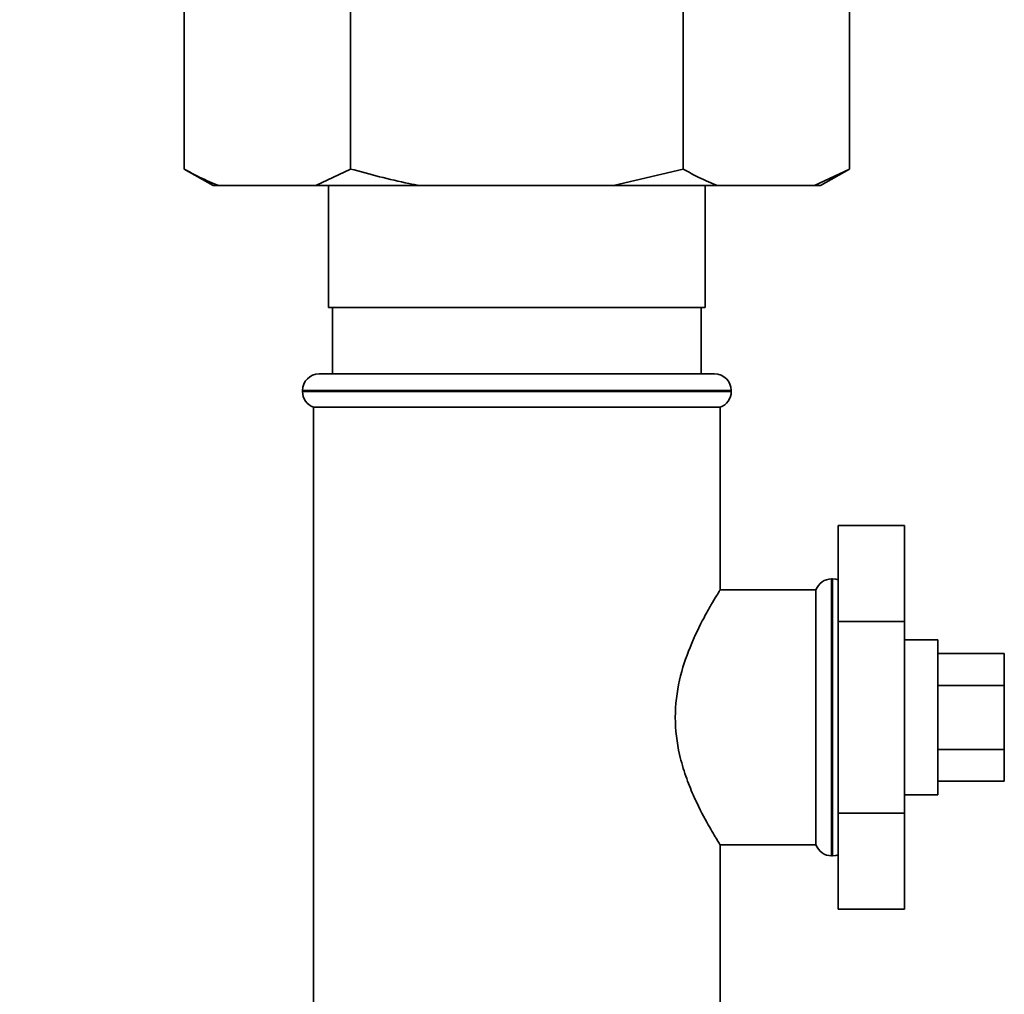
# Paper-space layout 'Blatt1' of a CAD drawing. Units: millimetres. Extents: x 0 to 6300, y 0 to 4455.
# Drawn here: x 2898 to 2987, y 2729 to 2817 of the extents above; entities that cross this region are included whole.
import ezdxf

# ---------------------------------------------------------------- set-up
doc = ezdxf.new("R2010")
doc.units = ezdxf.units.MM
doc.layers.add('1', color=7, linetype='Continuous')
doc.styles.add('SLDTEXTSTYLE0', font='TXT', dxfattribs={"width": 0.605})
doc.dimstyles.new('SLDDIMSTYLE0', dxfattribs={"dimtxt": 52.5, "dimasz": 37.5, "dimexe": 0, "dimexo": 0.0625, "dimgap": 13.125, "dimtad": 1, "dimdec": 1, "dimrnd": 1e-09, "dimzin": 4, "dimdsep": 46, "dimtxsty": 'SLDTEXTSTYLE0', "dimsah": 1, "dimcen": 0.09, "dimadec": 0, "dimazin": 1, "dimtfac": 1, "dimtdec": 1, "dimtofl": 0, "dimtmove": 0, "dimatfit": 3, "dimfxl": 1, "dimfrac": 2, "dimtolj": 1, "dimtzin": 12, "dimarcsym": 0})

# ---------------------------------------------------------------- blocks, each defined once
blk = doc.blocks.new('_D_3')
at = {"layer": '1', "ltscale": 15}
for p, q in [((2695.918, 3711.645), (2317.691, 3711.645)), ((2332.691, 1861.645), (2332.691, 3711.645)), ((2917.118, 1861.645), (2317.691, 1861.645))]:
    blk.add_line(p, q, dxfattribs=at)
for points in [[(2332.691, 3711.645), (2326.691, 3674.145), (2338.691, 3674.145)], [(2332.691, 1861.645), (2338.691, 1899.145), (2326.691, 1899.145)]]:
    blk.add_solid(points, dxfattribs=at)
at = {"layer": '1', "ltscale": 15, "insert": (2265.015, 2648.286), "char_height": 52.5, "attachment_point": 1, "rotation": 90, "style": 'SLDTEXTSTYLE0'}
blk.add_mtext('ca. 1850', dxfattribs=at)

psp = doc.layouts.new('Blatt1')

# ---------------------------------------------------------------- linework, layer by layer
at = {"color": 7, "linetype": 'Continuous', "lineweight": 35, "ltscale": 15}
for p, q in [((2913.096, 2803.145), (2913.096, 2819.145)), ((2928.107, 2803.145), (2928.107, 2819.145)), ((2958.129, 2803.145), (2958.129, 2819.145)), ((2973.141, 2803.145), (2973.141, 2819.145)), ((2913.096, 2803.145), (2915.694, 2801.645)), ((2924.963, 2801.645), (2928.107, 2803.145)), ((2951.841, 2801.645), (2958.129, 2803.145)), ((2969.996, 2801.645), (2973.141, 2803.145)), ((2970.542, 2801.645), (2973.141, 2803.145)), ((2916.24, 2801.645), (2915.694, 2801.645)), ((2924.963, 2801.645), (2916.24, 2801.645)), ((2934.396, 2801.645), (2924.963, 2801.645)), ((2926.118, 2801.645), (2926.118, 2790.645)), ((2951.841, 2801.645), (2934.396, 2801.645)), ((2961.274, 2801.645), (2951.841, 2801.645)), ((2960.118, 2790.645), (2960.118, 2801.645)), ((2969.996, 2801.645), (2961.274, 2801.645)), ((2970.542, 2801.645), (2969.996, 2801.645)), ((2926.118, 2790.645), (2960.118, 2790.645)), ((2926.493, 2790.645), (2926.493, 2784.645)), ((2959.743, 2784.645), (2959.743, 2790.645)), ((2925.268, 2784.645), (2943.118, 2784.645)), ((2943.118, 2784.645), (2960.968, 2784.645)), ((2923.768, 2783.145), (2923.768, 2783.059)), ((2943.118, 2783.145), (2923.768, 2783.145)), ((2923.768, 2783.059), (2962.468, 2783.059)), ((2962.468, 2783.145), (2943.118, 2783.145)), ((2962.468, 2783.059), (2962.468, 2783.145)), ((2924.768, 2781.645), (2924.768, 2725.645)), ((2924.768, 2781.645), (2943.118, 2781.645)), ((2943.118, 2781.645), (2961.468, 2781.645)), ((2961.468, 2765.121), (2961.468, 2781.645)), ((2972.118, 2770.965), (2972.118, 2762.305)), ((2972.118, 2770.965), (2978.118, 2770.965)), ((2978.118, 2762.305), (2978.118, 2770.965)), ((2971.618, 2766.145), (2971.533, 2766.145)), ((2971.533, 2766.145), (2971.533, 2753.645)), ((2971.618, 2741.145), (2971.618, 2766.145)), ((2970.118, 2765.145), (2961.453, 2765.145)), ((2970.118, 2765.145), (2970.118, 2742.145)), ((2972.118, 2762.305), (2978.118, 2762.305)), ((2972.118, 2762.305), (2972.118, 2744.985)), ((2978.118, 2744.985), (2978.118, 2762.305)), ((2981.118, 2760.645), (2978.118, 2760.645)), ((2981.118, 2760.645), (2981.118, 2747.583)), ((2981.118, 2759.418), (2987.118, 2759.418)), ((2987.118, 2756.532), (2987.118, 2759.418)), ((2981.118, 2756.532), (2987.118, 2756.532)), ((2987.118, 2750.758), (2987.118, 2756.532)), ((2971.533, 2753.645), (2971.533, 2741.145)), ((2981.118, 2750.758), (2987.118, 2750.758)), ((2987.118, 2747.871), (2987.118, 2750.758)), ((2981.118, 2747.871), (2987.118, 2747.871)), ((2981.118, 2747.583), (2981.118, 2746.645)), ((2978.118, 2746.645), (2981.118, 2746.645)), ((2972.118, 2744.985), (2978.118, 2744.985)), ((2972.118, 2744.985), (2972.118, 2736.324)), ((2978.118, 2736.324), (2978.118, 2744.985)), ((2961.453, 2742.145), (2970.118, 2742.145)), ((2961.468, 2725.645), (2961.468, 2742.169)), ((2971.533, 2741.145), (2971.618, 2741.145)), ((2972.118, 2736.324), (2978.118, 2736.324))]:
    psp.add_line(p, q, dxfattribs=at)
at = {"color": 7, "linetype": 'Continuous', "lineweight": 35, "ltscale": 15, "flags": 128}
for points in [[(2972.118, 2766.059), (2971.911, 2766.116), (2971.618, 2766.145)], [(2971.618, 2741.145), (2971.911, 2741.174), (2972.118, 2741.231)]]:
    psp.add_lwpolyline(points, dxfattribs=at)
at = {"color": 7, "linetype": 'Continuous', "lineweight": 35, "ltscale": 225}
for centre, start, end in [((2925.268, 2783.145), 90, 180), ((2960.968, 2783.145), 0, 90), ((2925.268, 2783.059), 180, 250.52878), ((2960.968, 2783.059), 289.47122, 0), ((2971.533, 2764.645), 90, 160.52878), ((2971.533, 2742.645), 199.47122, 270)]:
    psp.add_arc(centre, 1.5, start, end, dxfattribs=at)
at = {"color": 7, "linetype": 'Continuous', "lineweight": 35, "ltscale": 15}
for points, knots in [([(2913.096, 2803.145), (2913.569, 2802.881), (2914.607, 2802.301), (2915.665, 2801.876), (2916.24, 2801.645)], [0, 0, 0, 0, 0.455294, 1, 1, 1, 1]), ([(2928.107, 2803.145), (2929.855, 2802.672), (2931.937, 2802.109), (2934.055, 2801.709), (2934.396, 2801.645)], [0, 0, 0, 0, 0.839141, 1, 1, 1, 1]), ([(2958.129, 2803.145), (2958.602, 2802.881), (2959.641, 2802.301), (2960.698, 2801.876), (2961.274, 2801.645)], [0, 0, 0, 0, 0.455294, 1, 1, 1, 1]), ([(2961.453, 2742.169), (2961.458, 2742.162), (2961.509, 2742.081), (2961.169, 2742.619), (2960.279, 2744.114), (2959.213, 2746.164), (2958.345, 2748.321), (2957.657, 2750.624), (2957.272, 2753.644), (2957.709, 2757.068), (2958.767, 2760.178), (2959.855, 2762.383), (2960.669, 2763.832), (2961.144, 2764.624), (2961.427, 2765.079), (2961.445, 2765.108), (2961.453, 2765.121)], [0, 0, 0, 0, 0.0090657, 0.0993842, 0.1899951, 0.2919991, 0.3489371, 0.4077239, 0.4998865, 0.5919404, 0.6834631, 0.787376, 0.8447887, 0.9042403, 0.9556572, 1, 1, 1, 1])]:
    psp.add_open_spline(points, degree=3, knots=knots, dxfattribs=at)

# ---------------------------------------------------------------- dimensions: what is measured, and where the dimension line sits
at = {"layer": '1', "ltscale": 15}
dim = psp.add_linear_dim(base=(2332.691, 3711.645), p1=(2932.118, 1861.645), p2=(2710.918, 3711.645), angle=90, dimstyle='SLDDIMSTYLE0', dxfattribs=at)
dim.commit()
dim.dimension.update_dxf_attribs({"geometry": '_D_3', "text_midpoint": (2332.691, 2786.645), "dimtype": 160})

doc.saveas('drawing.dxf')
